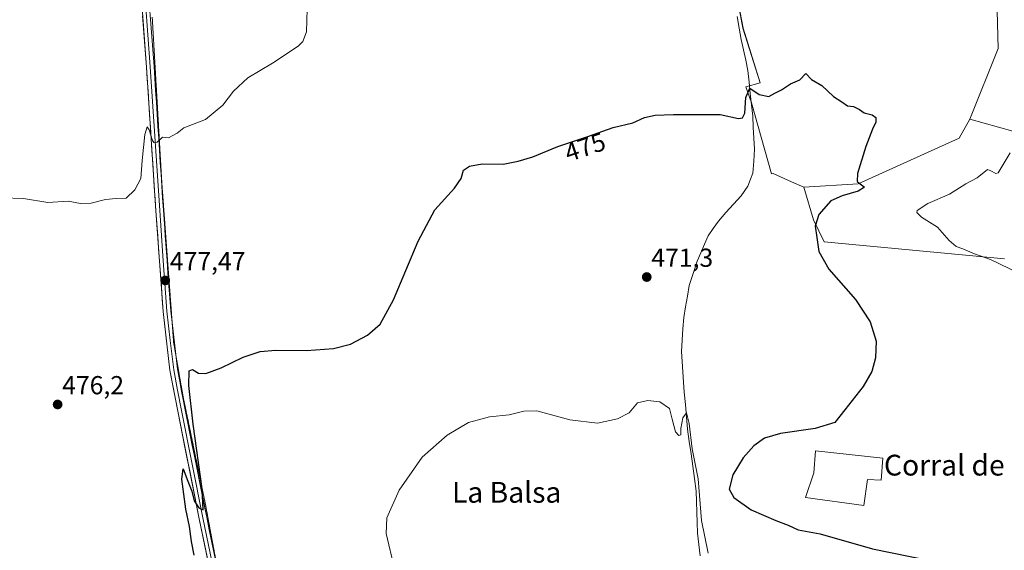
# Model space of a CAD drawing. Units: metres. Extents: x 570075 to 573533, y 4712592 to 4714941.
# Drawn here: x 570415 to 570795, y 4713654 to 4713858 of the extents above; entities that cross this region are included whole.
import ezdxf
from ezdxf.enums import TextEntityAlignment as Align

# ---------------------------------------------------------------- set-up
doc = ezdxf.new("R2010")
doc.units = ezdxf.units.M
doc.header["$MEASUREMENT"] = 0
doc.linetypes.add('TRAZOS2', pattern=[0.375, 0.25, -0.125])
for name, color, linetype, lineweight in [('Carátula', 7, 'Continuous', 5), ('Corriente natural lineal', 142, 'Continuous', 13), ('Cultivos herbáceos CxS', 92, 'Continuous', 0), ('Cultivos leñosos CxS', 92, 'Continuous', 0), ('Curva de nivel maestra', 36, 'Continuous', 30), ('Curva de nivel normal', 36, 'Continuous', 0), ('Edificación industrial', 135, 'Continuous', 13), ('Edificación industrial Cxs', 135, 'Continuous', 13), ('Layer 0', 7, 'Continuous', 0), ('Matorral CxS', 135, 'Continuous', 0), ('Punto de cota en terreno', 7, 'Continuous', 0), ('Rótulo de curva de nivel directora', 19, 'Continuous', 0), ('Rótulo de punto de cota en terreno', 19, 'Continuous', 0), ('Texto cartográfico', 19, 'Continuous', 0), ('Vía pecuaria eje', 92, 'TRAZOS2', 0)]:
    doc.layers.add(name, color=color, linetype=linetype, lineweight=lineweight)
doc.styles.add('Arial', font='txt', dxfattribs={"height": 0.2})

# ---------------------------------------------------------------- blocks, each defined once
blk = doc.blocks.new('*U150')
at = {"layer": 'Cultivos herbáceos CxS', "color": 92, "linetype": 'Continuous', "lineweight": 0}
for points in [[(570689.8513, 4713876.0165, 477.2812), (570693.8115, 4713855.0979, 476.0543), (570700.3703, 4713834.0975, 475.0917), (570694.8611, 4713832.5162, 475.0026), (570697.1191, 4713826.3869, 474.6963), (570704.8427, 4713799.0549, 473.663), (570705.4225, 4713799.1235, 473.7086), (570711.1447, 4713796.579, 473.8783), (570712.5117, 4713795.9712, 473.9728), (570717.2295, 4713793.8731, 473.7829), (570720.9591, 4713781.3329, 475.5888), (570725.1015, 4713772.8739, 475.7002), (570794.6253, 4713766.3102, 480.097)], [(570803.3179, 4713813.9231, 480.2557), (570781.2247, 4713820.0193, 477.8072), (570792.1965, 4713847.2214, 478.0782), (570790.8853, 4713895.7834, 478.5882)]]:
    blk.add_polyline3d(points, dxfattribs=at)
blk = doc.blocks.new('*U190')
at = {"layer": 'Curva de nivel normal', "color": 36, "linetype": 'Continuous', "lineweight": 0}
for points in [[(570800.21, 4713760.69, 480), (570789.2, 4713766.01, 480), (570783.04, 4713768.13, 480), (570778.54, 4713770.11, 480), (570775.98, 4713771.08, 480), (570773.37, 4713773.3, 480), (570768.83, 4713778.42, 480), (570762.7, 4713782.3, 480), (570760.87, 4713784.06, 480), (570760.94, 4713784.86, 480), (570765.06, 4713787.56, 480), (570773.48, 4713791.13, 480), (570779.74, 4713795.14, 480), (570784.05, 4713797.45, 480), (570788.05, 4713800.69, 480), (570789.39, 4713800.11, 480), (570791.26, 4713799.16, 480), (570792.26, 4713799.4, 480), (570796.88, 4713807.09, 480)], [(570525.78, 4713862.49, 480), (570525.55, 4713853.7, 480), (570524.1, 4713849.96, 480), (570522.32, 4713848.22, 480), (570512.36, 4713841.62, 480), (570502.85, 4713835.96, 480), (570497.31, 4713830.86, 480), (570493.18, 4713825.47, 480), (570486.57, 4713819.9, 480), (570481.53, 4713818.05, 480), (570478.23, 4713816.72, 480), (570475.69, 4713814.64, 480), (570472.35, 4713812.9, 480), (570469.98, 4713813.17, 480), (570467.87, 4713811.25, 480), (570466.64, 4713811.1, 480), (570466.12, 4713811.83, 480), (570464.89, 4713815.98, 480), (570464.02, 4713817.16, 480), (570463.15, 4713814.13, 480), (570462.14, 4713804.08, 480), (570461.58, 4713797.2, 480), (570459.35, 4713792.85, 480), (570455.94, 4713789.58, 480), (570452.11, 4713789.46, 480), (570448.06, 4713789.12, 480), (570442.52, 4713787.7, 480), (570438.35, 4713787.62, 480), (570433.57, 4713788.44, 480), (570425.72, 4713787.91, 480), (570416.35, 4713789.57, 480), (570408.35, 4713789.72, 480)]]:
    blk.add_polyline3d(points, dxfattribs=at)
blk = doc.blocks.new('*U201')
at = {"layer": 'Curva de nivel maestra', "color": 36, "linetype": 'Continuous', "lineweight": 30}
blk.add_polyline3d([(570482.15, 4713652.14, 475), (570481.21, 4713657.33, 475), (570480.45, 4713663.11, 475), (570479.03, 4713669.87, 475), (570477.38, 4713681.38, 475), (570477.93, 4713685.42, 475), (570479.7, 4713680.62, 475), (570481.23, 4713676.76, 475), (570482.22, 4713673.03, 475), (570484.01, 4713670.33, 475), (570485.71, 4713669.59, 475), (570485.3, 4713677.69, 475), (570481.81, 4713702.63, 475), (570480.09, 4713717.44, 475), (570480.2, 4713723.07, 475), (570481.52, 4713723.7, 475), (570483.9, 4713722.22, 475), (570486.69, 4713722.14, 475), (570492.61, 4713724.24, 475), (570501.02, 4713728.33, 475), (570507.61, 4713730.59, 475), (570513.7, 4713731.09, 475), (570525.51, 4713730.92, 475), (570535.96, 4713731.73, 475), (570542.53, 4713733.34, 475), (570549.08, 4713736.86, 475), (570553.95, 4713741.1, 475), (570559, 4713750.47, 475), (570568.58, 4713773.1, 475), (570574.96, 4713785.2, 475), (570582.54, 4713793.54, 475), (570585.1, 4713797.2, 475), (570586.02, 4713800.38, 475), (570588.38, 4713801.97, 475), (570593.3, 4713802.89, 475), (570601.31, 4713802.78, 475), (570607.16, 4713803.95, 475), (570612.74, 4713805.57, 475), (570622.41, 4713809.57, 475), (570634.04, 4713813.44, 475), (570643.79, 4713816.87, 475), (570651.37, 4713818.71, 475), (570655.85, 4713820.68, 475), (570659.95, 4713821.66, 475), (570666.97, 4713821.9, 475), (570684.97, 4713821.8, 475), (570692.13, 4713820.37, 475), (570693.65, 4713820.56, 475), (570694.5, 4713822.4, 475), (570694.87, 4713828.4, 475), (570696.48, 4713831.98, 475), (570700.04, 4713829.56, 475), (570703.71, 4713828.78, 475), (570706.11, 4713830.06, 475), (570708.64, 4713831.31, 475), (570712.11, 4713833.65, 475), (570715.71, 4713835.22, 475), (570718.01, 4713837.59, 475), (570720.27, 4713835.29, 475), (570724.19, 4713832.98, 475), (570728.75, 4713828.74, 475), (570731.88, 4713826.72, 475), (570734.09, 4713825.25, 475), (570736.41, 4713824.9, 475), (570738.76, 4713823.84, 475), (570740.54, 4713822.56, 475), (570743.56, 4713821.74, 475), (570744.98, 4713820.69, 475), (570745.01, 4713818.87, 475), (570743.73, 4713816.2, 475), (570741.21, 4713809.54, 475), (570737.95, 4713799.08, 475), (570737.8, 4713796.06, 475), (570740.672, 4713793.867, 475), (570738.234, 4713792.295, 475), (570732.096, 4713790.496, 475), (570727.73, 4713788.62, 475), (570723, 4713783.28, 475), (570721.62, 4713778.87, 475), (570722.34, 4713774.54, 475), (570723.11, 4713769.03, 475), (570726.92, 4713762.29, 475), (570737.15, 4713750.64, 475), (570742.9, 4713742.05, 475), (570745.1, 4713734.58, 475), (570744.95, 4713728.17, 475), (570743.52, 4713722.93, 475), (570740.16, 4713717.09, 475), (570733.12, 4713708.08, 475), (570729.28, 4713703.19, 475), (570721.58, 4713700.86, 475), (570708.24, 4713698.94, 475), (570702.04, 4713697.17, 475), (570698.04, 4713694.29, 475), (570693.92, 4713689.64, 475), (570689.89, 4713683.07, 475), (570688.48, 4713677.53, 475), (570690.3, 4713674.3, 475), (570696.92, 4713669.62, 475), (570706.51, 4713665.44, 475), (570711.25, 4713663.74, 475), (570715.12, 4713661.94, 475), (570723.59, 4713660.41, 475), (570743.75, 4713654.57, 475), (570765.84, 4713650.06, 475)], dxfattribs=at)
blk = doc.blocks.new('5PATER')
at = {"layer": 'Carátula', "linetype": 'Continuous', "lineweight": 5}
h = blk.add_hatch(color=250, dxfattribs=at)
edge = h.paths.add_edge_path()
edge.add_ellipse((0, 0.01), major_axis=(-1.33, -1.34), ratio=0.999422, start_angle=0, end_angle=360)

msp = doc.modelspace()

# ---------------------------------------------------------------- linework, layer by layer
at = {"layer": 'Corriente natural lineal', "color": 142, "linetype": 'Continuous', "lineweight": 13}
msp.add_polyline3d([(570691.58, 4713859.63, 476.18), (570692.36, 4713855.17, 475.92), (570693.14, 4713850.71, 475.8), (570693.99, 4713846.72, 475.77), (570694.85, 4713842.74, 475.68), (570695.7, 4713838.75, 475.35), (570696.16, 4713834.36, 475.02), (570696.63, 4713829.97, 474.53), (570697.09, 4713825.58, 474.47), (570697.55, 4713821.19, 474.61), (570697.79, 4713816.97, 474.54), (570698.04, 4713812.76, 474.16), (570698.28, 4713808.54, 474.1), (570697.95, 4713803.9, 473.91), (570697.62, 4713799.25, 472.76), (570696.69, 4713796.92, 472.61), (570695.65, 4713794.3, 472.8), (570693.09, 4713790.5, 472.62), (570690.16, 4713787.28, 472.4), (570687.24, 4713784.05, 472.06), (570684.31, 4713780.83, 472.03), (570682.37, 4713778.01, 471.61), (570680.42, 4713775.18, 471.83), (570679.01, 4713771.91, 471.78), (570677.59, 4713768.64, 471.34), (570676.18, 4713765.37, 471.18), (570674.65, 4713760.67, 471.38), (570673.11, 4713755.96, 471.04), (570672.39, 4713751.86, 470.84), (570671.66, 4713747.76, 470.9), (570670.94, 4713743.66, 470.97), (570670.67, 4713739.31, 470.85), (570670.4, 4713734.95, 470.8), (570670.13, 4713730.6, 470.73), (570670.39, 4713726.67, 470.63), (570670.66, 4713722.73, 470.54), (570670.92, 4713718.8, 470.43), (570671.18, 4713714.86, 470.08), (570671.59, 4713710.13, 469.82), (570672.01, 4713705.4, 469.78), (570672.42, 4713700.67, 469.75), (570673.1, 4713695.9, 469.79), (570673.77, 4713691.14, 469.96), (570674.45, 4713686.37, 470.05), (570675.12, 4713681.61, 469.82), (570675.8, 4713676.84, 469.44), (570675.92, 4713672.78, 469.31), (570676.04, 4713668.73, 469.27), (570676.16, 4713664.67, 469.23), (570676.28, 4713660.61, 469.13), (570676.77, 4713656.22, 469.09), (570677.26, 4713651.83, 469.1)], dxfattribs=at)
at = {"layer": 'Cultivos herbáceos CxS', "color": 92, "linetype": 'Continuous', "lineweight": 0}
for points in [[(570659.73, 4714156.66, 494.91), (570670.16, 4714016.51, 485.54), (570674.1, 4713962.68, 482.13), (570689.85, 4713876.02, 477.28), (570693.81, 4713855.1, 476.05), (570700.37, 4713834.1, 475.09), (570694.86, 4713832.52, 475), (570697.12, 4713826.39, 474.7), (570704.84, 4713799.05, 473.66), (570705.42, 4713799.12, 473.71), (570711.14, 4713796.58, 473.88), (570712.51, 4713795.97, 473.97), (570717.23, 4713793.87, 473.78)], [(570790.89, 4713895.78, 478.59), (570792.2, 4713847.22, 478.08), (570781.22, 4713820.02, 477.81)], [(570803.32, 4713813.92, 480.26), (570781.22, 4713820.02, 477.81)], [(570717.23, 4713793.87, 473.78), (570720.96, 4713781.33, 475.59), (570725.1, 4713772.87, 475.7), (570794.63, 4713766.31, 480.1)]]:
    msp.add_polyline3d(points, dxfattribs=at)
at = {"layer": 'Cultivos leñosos CxS', "color": 92, "linetype": 'Continuous', "lineweight": 0}
for points in [[(570659.73, 4714156.66, 494.91), (570670.16, 4714016.51, 485.54), (570674.1, 4713962.68, 482.13), (570689.85, 4713876.02, 477.28), (570693.81, 4713855.1, 476.05), (570700.37, 4713834.1, 475.09), (570694.86, 4713832.52, 475), (570697.12, 4713826.39, 474.7), (570704.84, 4713799.05, 473.66), (570705.42, 4713799.12, 473.71), (570711.14, 4713796.58, 473.88), (570712.51, 4713795.97, 473.97), (570717.23, 4713793.87, 473.78)], [(570790.89, 4713895.78, 478.59), (570792.2, 4713847.22, 478.08), (570781.22, 4713820.02, 477.81), (570777.22, 4713812.74, 478.45), (570738.22, 4713795.19, 476.31), (570717.23, 4713793.87, 473.78), (570717.23, 4713793.87, 473.78), (570712.51, 4713795.97, 473.97), (570711.14, 4713796.58, 473.88), (570705.42, 4713799.12, 473.71), (570704.84, 4713799.05, 473.66), (570697.12, 4713826.39, 474.7), (570694.86, 4713832.52, 475), (570700.37, 4713834.1, 475.09), (570693.81, 4713855.1, 476.05), (570689.85, 4713876.02, 477.28)], [(570790.89, 4713895.78, 478.59), (570792.2, 4713847.22, 478.08), (570781.22, 4713820.02, 477.81)], [(570781.22, 4713820.02, 477.81), (570777.22, 4713812.74, 478.45), (570738.22, 4713795.19, 476.31), (570717.23, 4713793.87, 473.78)]]:
    msp.add_polyline3d(points, dxfattribs=at)
at = {"layer": 'Curva de nivel normal', "color": 36, "linetype": 'Continuous', "lineweight": 0}
msp.add_polyline3d([(570559.44, 4713646.85, 470), (570556.2, 4713660.53, 470), (570556.46, 4713666.53, 470), (570561.2, 4713677.19, 470), (570570.09, 4713689.86, 470), (570579.7, 4713698.35, 470), (570588.03, 4713703.29, 470), (570596.03, 4713705.4, 470), (570603.7, 4713706.19, 470), (570609.36, 4713707.57, 470), (570614.36, 4713707.77, 470), (570627.03, 4713704.23, 470), (570637.7, 4713702.97, 470), (570645.37, 4713704.7, 470), (570649.87, 4713706.94, 470), (570653.1, 4713710.86, 470), (570657.16, 4713711.73, 470), (570661.71, 4713711.25, 470), (570665.42, 4713708.63, 470), (570666.52, 4713704.5, 470), (570667.83, 4713699.61, 470), (570669.12, 4713698.16, 470), (570669.83, 4713698.52, 470), (570669.84, 4713700.88, 470), (570670.67, 4713705.01, 470), (570671.99, 4713706.89, 470), (570673.1, 4713702.81, 470), (570674.21, 4713693.05, 470), (570676.48, 4713681.53, 470), (570677.85, 4713665.53, 470), (570680.42, 4713652.86, 470)], dxfattribs=at)
at = {"layer": 'Edificación industrial', "color": 135, "linetype": 'Continuous', "lineweight": 13}
msp.add_polyline3d([(570747.76, 4713689.43, 479.68), (570747.03, 4713680.97, 479.52), (570741.76, 4713681.25, 479.67), (570740.39, 4713671.32, 477.76), (570717.92, 4713674.33, 477.85), (570721.09, 4713683.79, 479.35), (570721.73, 4713692.34, 479.08), (570747.76, 4713689.43, 479.68)], dxfattribs=at)
at = {"layer": 'Edificación industrial Cxs', "color": 135, "linetype": 'Continuous', "lineweight": 13}
msp.add_polyline3d([(570747.76, 4713689.43, 479.68), (570747.03, 4713680.97, 479.52), (570741.76, 4713681.25, 479.67), (570740.39, 4713671.32, 477.76), (570717.92, 4713674.33, 477.85), (570721.09, 4713683.79, 479.35), (570721.73, 4713692.34, 479.08), (570747.76, 4713689.43, 479.68)], close=True, dxfattribs=at)
at = {"layer": 'Layer 0', "linetype": 'Continuous', "lineweight": 0}
for points in [[(570464.09, 4713936.22), (570462.95, 4713919.73), (570462.69, 4713902.42), (570463.35, 4713886.78), (570464.85, 4713865), (570466.71, 4713840.35), (570470.34, 4713784.97), (570473.14, 4713746.21), (570473.78, 4713740.65)], [(570477.95, 4713571.19), (570478.91, 4713569.48), (570480.64, 4713568.72), (570483.91, 4713569.07), (570487.92, 4713573.18), (570494.22, 4713581.84), (570497.06, 4713591.71), (570496.94, 4713602.17), (570493.26, 4713622.26), (570484.15, 4713666.17), (570475.85, 4713707.6), (570472.85, 4713723.33), (570470.24, 4713745.93), (570467.43, 4713784.77), (570463.8, 4713840.14), (570461.95, 4713864.79)], [(570463.4, 4713864.9), (570464.33, 4713852.57), (570465.26, 4713840.25), (570468.89, 4713784.87), (570470.29, 4713765.49), (570471.69, 4713746.07), (570472.99, 4713734.85), (570474.3, 4713723.55), (570475.8, 4713715.69), (570477.28, 4713707.88), (570481.43, 4713687.18), (570485.58, 4713666.47), (570494.7, 4713622.54), (570496.54, 4713612.5), (570498.4, 4713602.31), (570498.52, 4713591.51), (570495.55, 4713581.19), (570489.04, 4713572.24), (570485.79, 4713568.91), (570484.25, 4713567.57), (570479.21, 4713562.74)], [(570473.78, 4713740.65), (570475.09, 4713729.38)], [(570475.09, 4713729.38), (570475.74, 4713723.77), (570478.71, 4713708.16), (570487.01, 4713666.76), (570491.48, 4713645.24)]]:
    msp.add_lwpolyline(points, dxfattribs=at)
for points in [[(570487.19, 4713651.53, 474.11), (570486.17, 4713656.41, 474.56), (570485.16, 4713661.29, 474.69), (570484.15, 4713666.17, 474.65), (570483.23, 4713670.77, 474.68), (570482.31, 4713675.38, 474.9), (570481.38, 4713679.98, 475.14), (570480.46, 4713684.58, 475.25), (570479.54, 4713689.19, 475.14), (570478.62, 4713693.79, 475.18), (570477.69, 4713698.39, 475.14), (570476.77, 4713703, 475.58), (570475.85, 4713707.6, 475.75), (570475.1, 4713711.53, 475.77), (570474.35, 4713715.47, 475.78), (570473.6, 4713719.4, 475.85), (570472.85, 4713723.33, 476.12), (570472.33, 4713727.85, 476.21), (570471.81, 4713732.37, 476.41), (570471.28, 4713736.89, 476.65), (570470.76, 4713741.41, 476.81), (570470.24, 4713745.93, 476.93), (570469.89, 4713750.79, 477.04), (570469.54, 4713755.64, 477.18), (570469.19, 4713760.5, 477.36), (570468.84, 4713765.35, 477.56), (570468.48, 4713770.21, 477.77), (570468.13, 4713775.06, 477.93), (570467.78, 4713779.92, 478.05), (570467.43, 4713784.77, 478.27), (570467.13, 4713789.38, 478.74), (570466.83, 4713794, 479.22), (570466.52, 4713798.61, 479.44), (570466.22, 4713803.23, 479.65), (570465.92, 4713807.84, 479.84), (570465.62, 4713812.46, 480.06), (570465.31, 4713817.07, 480.23), (570465.01, 4713821.68, 480.52), (570464.71, 4713826.3, 480.69), (570464.41, 4713830.91, 480.77), (570464.1, 4713835.53, 480.95), (570463.8, 4713840.14, 481.16), (570463.43, 4713845.07, 481.32), (570463.06, 4713850, 481.39), (570462.69, 4713854.93, 481.63), (570462.32, 4713859.86, 481.89)], [(570465.22, 4713860.07, 481.98), (570465.59, 4713855.14, 481.61), (570465.97, 4713850.21, 481.52), (570466.34, 4713845.28, 481.48), (570466.71, 4713840.35, 481.26), (570467.01, 4713835.74, 481.05), (570467.32, 4713831.12, 480.88), (570467.62, 4713826.51, 480.7), (570467.92, 4713821.89, 480.47), (570468.22, 4713817.28, 480.24), (570468.53, 4713812.66, 480.04), (570468.83, 4713808.05, 479.83), (570469.13, 4713803.43, 479.61), (570469.43, 4713798.82, 479.36), (570469.74, 4713794.2, 479.21), (570470.04, 4713789.59, 478.71), (570470.34, 4713784.97, 478.28), (570470.69, 4713780.13, 478.13), (570471.04, 4713775.28, 478.17), (570471.39, 4713770.44, 478.1), (570471.74, 4713765.59, 477.82), (570472.09, 4713760.75, 477.49), (570472.44, 4713755.9, 477.17), (570472.79, 4713751.06, 476.86), (570473.14, 4713746.21, 476.58), (570473.66, 4713741.72, 476.39), (570474.18, 4713737.23, 476.31), (570474.7, 4713732.75, 476.16), (570475.22, 4713728.26, 476.1), (570475.74, 4713723.77, 476.15), (570476.48, 4713719.87, 476.07), (570477.23, 4713715.97, 475.82), (570477.97, 4713712.06, 475.56), (570478.71, 4713708.16, 475.33), (570479.63, 4713703.56, 475.08), (570480.55, 4713698.96, 474.99), (570481.48, 4713694.36, 475.4), (570482.4, 4713689.76, 475.14), (570483.32, 4713685.16, 474.81), (570484.24, 4713680.56, 474.68), (570485.17, 4713675.96, 474.73), (570486.09, 4713671.36, 474.82), (570487.01, 4713666.76, 474.75), (570488.02, 4713661.88, 474.43), (570489.04, 4713657, 474.15), (570490.05, 4713652.11, 473.97)]]:
    msp.add_polyline3d(points, dxfattribs=at)
at = {"layer": 'Matorral CxS', "color": 135, "linetype": 'Continuous', "lineweight": 0}
for points in [[(570794.63, 4713766.31, 480.1), (570725.1, 4713772.87, 475.7), (570720.96, 4713781.33, 475.59), (570717.23, 4713793.87, 473.78), (570738.22, 4713795.19, 476.31), (570777.22, 4713812.74, 478.45), (570781.22, 4713820.02, 477.81), (570803.32, 4713813.92, 480.26)], [(570781.22, 4713820.02, 477.81), (570777.22, 4713812.74, 478.45), (570738.22, 4713795.19, 476.31), (570717.23, 4713793.87, 473.78)], [(570803.32, 4713813.92, 480.26), (570781.22, 4713820.02, 477.81)], [(570717.23, 4713793.87, 473.78), (570720.96, 4713781.33, 475.59), (570725.1, 4713772.87, 475.7), (570794.63, 4713766.31, 480.1)]]:
    msp.add_polyline3d(points, dxfattribs=at)
at = {"layer": 'Vía pecuaria eje', "color": 92, "linetype": 'TRAZOS2', "lineweight": 0}
for points in [[(570466.02, 4713859.38, 481.98), (570466.3, 4713854.45, 481.53), (570466.59, 4713849.51, 481.57), (570466.88, 4713844.58, 481.47), (570467.16, 4713839.65, 481.24), (570467.45, 4713834.71, 481.02), (570467.74, 4713829.78, 480.84), (570468.02, 4713824.84, 480.61), (570468.31, 4713819.91, 480.36), (570468.59, 4713814.97, 480.13), (570468.88, 4713810.04, 479.91), (570469.17, 4713805.1, 479.69), (570469.45, 4713800.17, 479.43), (570469.74, 4713795.24, 479.24), (570470.09, 4713790.53, 478.83), (570470.44, 4713785.82, 478.35), (570470.79, 4713781.11, 478.14), (570471.13, 4713776.41, 478.17), (570471.48, 4713771.7, 478.16), (570471.83, 4713766.99, 477.88), (570472.18, 4713762.29, 477.55), (570472.53, 4713757.58, 477.22), (570472.88, 4713752.87, 476.92), (570473.23, 4713748.17, 476.62), (570473.58, 4713743.46, 476.4), (570473.78, 4713740.65, 476.38)], [(570473.78, 4713740.65, 476.38), (570473.92, 4713738.75, 476.37), (570474.27, 4713734.05, 476.22), (570475, 4713729.9, 476.12), (570475.09, 4713729.38, 476.12)], [(570475.09, 4713729.38, 476.12), (570475.73, 4713725.74, 476.12), (570476.45, 4713721.59, 476.11), (570477.18, 4713717.44, 475.85), (570477.91, 4713713.29, 475.6), (570478.86, 4713708.68, 475.3), (570479.82, 4713704.07, 475.05), (570480.78, 4713699.47, 474.96), (570481.74, 4713694.86, 475.28), (570482.69, 4713690.25, 475.06), (570483.65, 4713685.64, 474.72), (570484.61, 4713681.03, 474.59), (570485.56, 4713676.43, 474.69), (570486.52, 4713671.82, 474.81), (570487.36, 4713667.32, 474.67), (570488.2, 4713662.82, 474.39), (570489.04, 4713658.32, 474.19), (570489.88, 4713653.82, 473.95), (570490.72, 4713649.32, 474.1), (570491.48, 4713645.24, 474.24)]]:
    msp.add_polyline3d(points, dxfattribs=at)

# ---------------------------------------------------------------- block references
at = {"layer": 'Cultivos herbáceos CxS', "color": 92, "linetype": 'Continuous', "lineweight": 0}
msp.add_blockref('*U150', (0, 0), dxfattribs=at)
at = {"layer": 'Curva de nivel maestra', "color": 36, "linetype": 'Continuous', "lineweight": 30}
msp.add_blockref('*U201', (0, 0), dxfattribs=at)
at = {"layer": 'Curva de nivel normal', "color": 36, "linetype": 'Continuous', "lineweight": 0}
msp.add_blockref('*U190', (0, 0), dxfattribs=at)
at = {"layer": 'Punto de cota en terreno', "linetype": 'Continuous', "lineweight": 0}
for p in [(570471.05, 4713757.93, 477.47), (570656.7, 4713759.25, 471.3), (570429.54, 4713710.16, 476.2)]:
    msp.add_blockref('5PATER', p, dxfattribs=at)

# ---------------------------------------------------------------- texts
at = {"layer": 'Rótulo de curva de nivel directora', "color": 19, "linetype": 'Continuous', "lineweight": 0, "style": 'Arial'}
msp.add_text('475', height=7, rotation=18.4055, dxfattribs=at).set_placement((570632.91, 4713809.35), align=Align.MIDDLE_CENTER)
at = {"layer": 'Rótulo de punto de cota en terreno', "color": 19, "linetype": 'Continuous', "lineweight": 0, "style": 'Arial'}
for s, p in [('477,47', (570472.81, 4713759.69)), ('471,3', (570658.46, 4713761.01)), ('476,2', (570431.3, 4713711.92))]:
    msp.add_text(s, height=7, dxfattribs=at).set_placement(p, align=Align.BOTTOM_LEFT)
at = {"layer": 'Texto cartográfico', "color": 19, "linetype": 'Continuous', "lineweight": 0, "style": 'Arial'}
for s, p in [('Corral de Bacáicoa', (570795.84, 4713686.8)), ('La Balsa', (570602.69, 4713676.34))]:
    msp.add_text(s, height=8, dxfattribs=at).set_placement(p, align=Align.MIDDLE_CENTER)

doc.saveas('drawing.dxf')
